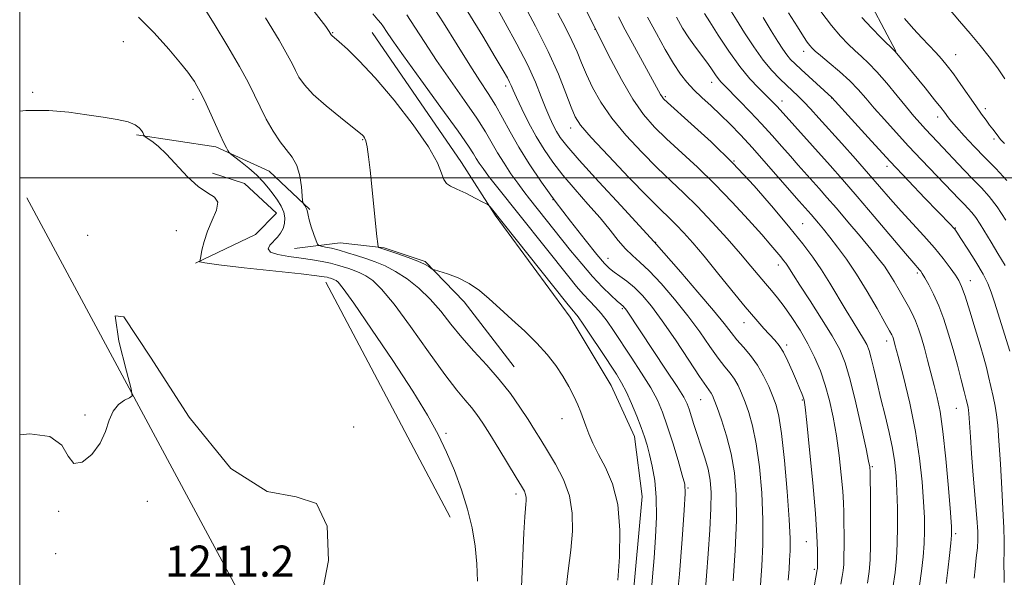
# Model space of a CAD drawing. Extents: x 2162300 to 2165200, y 307300 to 310200.
# Drawn here: x 2162500 to 2162753, y 307897 to 308041 of the extents above; entities that cross this region are included whole.
import ezdxf

# ---------------------------------------------------------------- set-up
doc = ezdxf.new("R2010")
doc.units = 0
doc.header["$MEASUREMENT"] = 0
for name, color, linetype, lineweight in [('BREAKLINE DTM HARD', 7, 'Continuous', 0), ('CONTOUR INDEX', 41, 'Continuous', 13), ('CONTOUR INTERMEDIATE', 44, 'Continuous', 0), ('GRID LINE', 7, 'Continuous', 0), ('SPOT ELEVATION', 7, 'Continuous', 0), ('SPOT ELEVATION DTM', 2, 'Continuous', 13)]:
    doc.layers.add(name, color=color, linetype=linetype, lineweight=lineweight)
doc.styles.add('Style-WORKING', font='WORKING.shx')

msp = doc.modelspace()

# ---------------------------------------------------------------- linework, layer by layer
at = {"layer": 'BREAKLINE DTM HARD', "extrusion": (-0.005397, 0.010032, 0.999935), "elevation": -7372.324, "flags": 128}
msp.add_lwpolyline([(2162536.3546, 307973.717), (2162476.8777, 308084.2625)], dxfattribs=at)
at = {"layer": 'BREAKLINE DTM HARD', "elevation": 1208.68, "flags": 128}
msp.add_lwpolyline([(2162578.83, 307973.16), (2162610.79, 307912.63)], dxfattribs=at)
at = {"layer": 'BREAKLINE DTM HARD'}
for points in [[(2162660.4, 308177.91, 1162.38), (2162673.7, 308160.29, 1161.92), (2162682.92, 308141.74, 1162.24), (2162689.89, 308120.89, 1161.83), (2162701.45, 308092.36, 1162.56), (2162707.95, 308072.88, 1163.65), (2162719.52, 308043.89, 1164.87), (2162725.51, 308032.58, 1165.96)], [(2162590.73, 308037.35, 1198.96), (2162613.69, 308003.91, 1199.41), (2162622.42, 307990.35, 1200.14), (2162641.69, 307964.14, 1200.68), (2162652.27, 307946.5, 1200.96), (2162658.27, 307933.38, 1200.77), (2162660.2, 307917.95, 1201.23), (2162657.68, 307889.76, 1201.36), (2162654.59, 307877.02, 1200.91), (2162649.26, 307861.09, 1200.09)], [(2162530.06, 308011.02, 1208.18), (2162550.52, 308007.99, 1206.36), (2162564.19, 308001.73, 1204.9), (2162574.71, 307991.82, 1203.81)], [(2162545.29, 307977.97, 1208.08), (2162560.68, 307985.36, 1206.95), (2162566.09, 307990.85, 1206.9), (2162557.86, 307998.51, 1207.77), (2162549.66, 308001.17, 1207.68)], [(2162570.7, 307981.79, 1204.95), (2162582.5, 307983.24, 1203.09), (2162593.86, 307981.96, 1201.82), (2162604.34, 307978.41, 1201.86), (2162614.41, 307968.03, 1202.59), (2162627.25, 307951.32, 1203.13)]]:
    msp.add_polyline3d(points, dxfattribs=at)
at = {"layer": 'CONTOUR INDEX', "flags": 128}
for points, elevation in [([(2162662.5939, 307893.02), (2162662.937, 307897.306), (2162663.302, 307902.191), (2162663.669, 307907.449), (2162663.911, 307912.751), (2162663.876, 307917.738), (2162663.468, 307922.1121), (2162662.819, 307925.803), (2162662.116, 307928.801), (2162661.487, 307931.175), (2162660.83, 307933.32), (2162659.982, 307935.713), (2162658.837, 307938.67), (2162657.512, 307941.863), (2162656.18, 307944.801), (2162654.939, 307947.174), (2162653.587, 307949.398), (2162649.562, 307955.543), (2162647.13, 307959.234), (2162645.063, 307962.317), (2162643.744, 307964.188), (2162643.008, 307965.126), (2162642.552, 307965.634), (2162642.02, 307966.257), (2162640.84, 307967.723), (2162621.081, 307992.532), (2162620.788, 307992.856), (2162620.299, 307993.173), (2162619.195, 307993.754), (2162617.225, 307994.77), (2162614.814, 307995.993), (2162612.556, 307997.094), (2162610.914, 307997.861), (2162609.84, 307998.546), (2162609.158, 307999.517), (2162608.6, 308001.146), (2162607.536, 308003.82), (2162605.242, 308007.929), (2162601.282, 308013.6049), (2162596.359, 308019.9361), (2162591.463, 308025.753), (2162587.413, 308030.128), (2162584.354, 308033.104), (2162582.261, 308034.967), (2162580.317, 308036.647), (2162580.218, 308036.753), (2162579.937, 308037.245), (2162579.681, 308037.633), (2162578.766, 308038.888), (2162572.833, 308046.769)], 1200), ([(2162697.83, 307896.417), (2162698.064, 307899.231), (2162698.202, 307901.586), (2162698.321, 307903.944), (2162698.3349, 307907.132), (2162698.112, 307912.073), (2162697.573, 307919.2261), (2162696.836, 307927.197), (2162696.07, 307934.128), (2162695.391, 307938.666), (2162694.713, 307941.465), (2162693.898, 307943.685), (2162692.8311, 307946.235), (2162691.5, 307949.044), (2162689.918, 307951.793), (2162688.127, 307954.229), (2162686.291, 307956.363), (2162684.601, 307958.274), (2162683.113, 307960.129), (2162681.326, 307962.445), (2162678.602, 307965.829), (2162674.602, 307970.5689), (2162670.187, 307975.693), (2162663.321, 307983.532), (2162662.293, 307984.651), (2162654.795, 307992.75), (2162649.075, 307998.956), (2162644.016, 308004.52), (2162640.813, 308008.192), (2162639.106, 308010.38), (2162638.15, 308011.908), (2162637.314, 308013.49), (2162636.428, 308015.399), (2162635.439, 308017.7971), (2162634.271, 308020.8301), (2162632.751, 308024.582), (2162630.688, 308029.122), (2162627.993, 308034.394), (2162625.0111, 308039.854), (2162622.192, 308044.836)], 1190), ([(2162731.618, 307895.015), (2162732.123, 307898.721), (2162732.532, 307902.4011), (2162732.811, 307905.89), (2162732.9329, 307909.139), (2162732.893, 307912.546), (2162732.691, 307916.622), (2162732.309, 307921.756), (2162731.648, 307927.855), (2162730.592, 307934.702), (2162729.108, 307941.95), (2162727.494, 307948.722), (2162726.137, 307954.008), (2162725.319, 307957.103), (2162724.921, 307958.522), (2162724.724, 307959.084), (2162724.493, 307959.566), (2162723.932, 307960.585), (2162722.732, 307962.716), (2162720.7, 307966.3), (2162718.114, 307970.742), (2162715.372, 307975.214), (2162712.81, 307979.041), (2162710.525, 307982.169), (2162708.553, 307984.698), (2162706.918, 307986.723), (2162705.594, 307988.321), (2162703.711, 307990.52), (2162700.665, 307993.952), (2162692.17, 308003.682), (2162688.597, 308007.698), (2162685.53, 308011.033), (2162682.881, 308013.775), (2162680.4149, 308016.183), (2162677.963, 308018.467), (2162675.61, 308020.64), (2162673.508, 308022.666), (2162671.735, 308024.5779), (2162670.091, 308026.697), (2162668.305, 308029.413), (2162666.188, 308032.98), (2162663.885, 308037.107), (2162661.626, 308041.369)], 1180), ([(2162753.652, 307977.41), (2162751.812, 307980.532), (2162750.052, 307983.388), (2162747.249, 307988.03), (2162746.135, 307989.741), (2162745.131, 307991.042), (2162744.149, 307992.118), (2162743.092, 307993.193), (2162741.853, 307994.482), (2162738.141, 307998.38), (2162732.184, 308004.572), (2162728.832, 308008.113), (2162725.579, 308011.635), (2162722.587, 308014.9621), (2162719.994, 308017.932), (2162717.852, 308020.452), (2162715.8749, 308022.703), (2162713.69, 308024.938), (2162711.076, 308027.31), (2162708.397, 308029.583), (2162706.171, 308031.426), (2162704.764, 308032.615), (2162703.96, 308033.369), (2162703.399, 308034.015), (2162702.74, 308034.889), (2162701.742, 308036.364), (2162700.186, 308038.8171), (2162697.947, 308042.475)], 1170), ([(2162577.718, 307892.107), (2162579.524, 307901.515), (2162579.158, 307910.285), (2162576.42, 307916.109), (2162571.196, 307917.875), (2162563.719, 307919.264), (2162554.309, 307925.156), (2162543.62, 307938.413), (2162533.66, 307953.837), (2162526.77, 307964.215), (2162524.539, 307964.455), (2162525.523, 307957.959), (2162527.523, 307950.252), (2162528.734, 307945.682), (2162528.9299, 307943.889), (2162528.279, 307943.335), (2162526.9891, 307942.712), (2162525.437, 307941.636), (2162524.037, 307939.948), (2162523.052, 307937.567), (2162522.12, 307934.704), (2162520.724, 307931.6449), (2162518.546, 307928.764), (2162516.051, 307926.776), (2162513.903, 307926.4889), (2162512.454, 307928.318), (2162510.811, 307931.135), (2162507.774, 307933.425), (2162502.568, 307934.067), (2162500, 307933.847)], 1210)]:
    msp.add_lwpolyline(points, dxfattribs=dict(at, elevation=elevation))
at = {"layer": 'CONTOUR INTERMEDIATE', "flags": 128}
for points, elevation in [([(2162718.209, 307895.664), (2162718.647, 307898.647), (2162718.912, 307901.646), (2162719.036, 307905.522), (2162719.051, 307910.767), (2162719.004, 307916.386), (2162718.887, 307924.731), (2162718.869, 307925.111), (2162718.806, 307925.604), (2162718.534, 307927.036), (2162717.8639, 307930.233), (2162716.684, 307935.627), (2162715.214, 307942.07), (2162713.755, 307948.02), (2162712.484, 307952.371), (2162711.096, 307955.767), (2162709.163, 307959.29), (2162706.443, 307963.684), (2162703.443, 307968.34), (2162700.856, 307972.313), (2162699.198, 307974.901), (2162697.729, 307977.2481), (2162697.231, 307977.973), (2162696.658, 307978.729), (2162695.9311, 307979.632), (2162694.934, 307980.832), (2162693.397, 307982.628), (2162691.013, 307985.3541), (2162687.596, 307989.193), (2162683.434, 307993.726), (2162678.933, 307998.384), (2162674.466, 308002.692), (2162666.533, 308009.977), (2162663.379, 308013.053), (2162660.575, 308016.278), (2162657.809, 308020.247), (2162654.892, 308025.259), (2162652.147, 308030.447), (2162647.636, 308039.416), (2162640.891, 308053.149)], 1184), ([(2162640.559, 307893.693), (2162641.225, 307898.841), (2162641.85, 307904.107), (2162642.269, 307909.06), (2162642.246, 307913.694), (2162641.528, 307918.112), (2162639.979, 307922.364), (2162637.9439, 307926.305), (2162635.886, 307929.738), (2162634.1451, 307932.572), (2162632.561, 307935.122), (2162630.85, 307937.809), (2162628.777, 307940.948), (2162626.305, 307944.443), (2162623.444, 307948.093), (2162620.248, 307951.731), (2162616.944, 307955.32), (2162613.801, 307958.857), (2162611.002, 307962.324), (2162608.383, 307965.654), (2162605.697, 307968.7619), (2162602.768, 307971.566), (2162599.724, 307973.977), (2162596.7659, 307975.905), (2162594.0459, 307977.309), (2162591.52, 307978.333), (2162589.095, 307979.169), (2162586.706, 307979.9679), (2162584.396, 307980.713), (2162582.237, 307981.348), (2162580.308, 307981.83), (2162578.72, 307982.165), (2162577.589, 307982.375), (2162576.966, 307982.532), (2162576.626, 307982.901), (2162576.279, 307983.8), (2162575.717, 307985.409), (2162575.06, 307987.36), (2162574.512, 307989.147), (2162574.218, 307990.39), (2162574.08, 307991.195), (2162573.94, 307991.79), (2162573.682, 307992.354), (2162573.366, 307992.865), (2162573.094, 307993.25), (2162572.935, 307993.526), (2162572.841, 307994.069), (2162572.731, 307995.346), (2162572.518, 307997.635), (2162572.093, 308000.464), (2162571.339, 308003.176), (2162570.18, 308005.307), (2162567.009, 308009.278), (2162565.234, 308011.993), (2162563.483, 308015.109), (2162561.865, 308018.276), (2162560.404, 308021.294), (2162558.779, 308024.557), (2162556.583, 308028.611), (2162553.555, 308033.793), (2162550.026, 308039.609), (2162546.471, 308045.36)], 1204), ([(2162683.696, 307896.274), (2162684.194, 307904.084), (2162684.506, 307911.886), (2162684.451, 307918.485), (2162683.997, 307924.012), (2162683.15, 307928.934), (2162681.96, 307933.573), (2162680.663, 307937.676), (2162679.542, 307940.852), (2162678.805, 307942.839), (2162678.358, 307943.921), (2162678.033, 307944.514), (2162676.762, 307946.285), (2162675.037, 307948.8181), (2162672.219, 307953.0799), (2162668.791, 307958.24), (2162665.415, 307963.163), (2162662.605, 307966.958), (2162660.283, 307969.713), (2162658.225, 307971.762), (2162656.265, 307973.39), (2162654.477, 307974.696), (2162652.995, 307975.727), (2162651.836, 307976.63), (2162650.552, 307977.936), (2162648.575, 307980.268), (2162645.528, 307984.041), (2162641.779, 307988.818), (2162637.882, 307993.953), (2162634.304, 307998.8999), (2162631.159, 308003.536), (2162628.471, 308007.843), (2162626.231, 308011.804), (2162624.294, 308015.415), (2162622.481, 308018.678), (2162620.609, 308021.689), (2162618.465, 308024.93), (2162615.833, 308028.981), (2162612.603, 308034.173), (2162609.1, 308039.835), (2162605.759, 308045.0519)], 1194), ([(2162703.616, 307889.79), (2162705.32, 307899.159), (2162705.335, 307899.329), (2162705.342, 307899.548), (2162705.351, 307901.926), (2162705.3461, 307904.166), (2162705.223, 307907.8569), (2162704.85, 307913.583), (2162704.158, 307921.489), (2162703.33, 307929.964), (2162702.609, 307936.96), (2162702.169, 307940.981), (2162701.913, 307942.755), (2162701.674, 307943.562), (2162701.307, 307944.49), (2162700.748, 307945.843), (2162699.956, 307947.73), (2162698.92, 307950.164), (2162697.747, 307952.778), (2162696.5789, 307955.103), (2162695.504, 307956.817), (2162694.412, 307958.159), (2162691.542, 307961.232), (2162689.455, 307963.58), (2162686.734, 307966.791), (2162683.339, 307970.946), (2162679.656, 307975.506), (2162676.181, 307979.774), (2162673.299, 307983.206), (2162670.9651, 307985.853), (2162669.021, 307987.916), (2162667.226, 307989.69), (2162664.993, 307991.855), (2162661.646, 307995.185), (2162656.842, 308000.102), (2162651.557, 308005.618), (2162647.096, 308010.393), (2162644.404, 308013.506), (2162642.979, 308015.704), (2162641.958, 308018.155), (2162640.604, 308021.795), (2162638.676, 308026.646), (2162636.059, 308032.501), (2162632.764, 308039.037), (2162629.312, 308045.466)], 1188), ([(2162753.414, 307895.834), (2162753.437, 307898.251), (2162753.337, 307899.87), (2162753.312, 307901.127), (2162753.402, 307903.733), (2162753.413, 307905.511), (2162753.393, 307907.369), (2162753.363, 307908.902), (2162753.331, 307909.969), (2162753.259, 307911.4681), (2162752.8071, 307919.928), (2162752.448, 307926.379), (2162752.091, 307932.241), (2162751.783, 307936.274), (2162751.476, 307938.951), (2162751.095, 307941.174), (2162750.591, 307943.65), (2162750.01, 307946.2989), (2162749.42, 307948.847), (2162748.854, 307951.1551), (2162748.189, 307953.643), (2162747.262, 307956.865), (2162745.988, 307961.121), (2162744.5859, 307965.673), (2162743.35, 307969.529), (2162742.474, 307971.99), (2162741.745, 307973.532), (2162740.852, 307974.93), (2162739.535, 307976.81), (2162737.74, 307979.202), (2162735.464, 307981.993), (2162732.747, 307985.061), (2162726.884, 307991.43), (2162724.162, 307994.4881), (2162718.494, 308001.015), (2162715.12, 308004.847), (2162711.618, 308008.784), (2162705.724, 308015.357), (2162703.5899, 308017.696), (2162701.847, 308019.542), (2162700.35, 308021.04), (2162698.931, 308022.387), (2162697.415, 308023.795), (2162695.657, 308025.47), (2162693.647, 308027.583), (2162691.406, 308030.3), (2162688.991, 308033.672), (2162686.605, 308037.299), (2162684.485, 308040.668), (2162682.811, 308043.381)], 1174), ([(2162753.582, 308025.4881), (2162751.728, 308028.266), (2162749.591, 308031.12), (2162747.211, 308034.068), (2162744.634, 308037.124), (2162741.921, 308040.286), (2162739.141, 308043.549)], 1162), ([(2162629.18, 307894.674), (2162629.796, 307908.6011), (2162630.017, 307912.705), (2162630.182, 307914.847), (2162630.3009, 307915.97), (2162630.376, 307916.863), (2162630.372, 307917.699), (2162630.243, 307918.496), (2162629.912, 307919.347), (2162629.186, 307920.647), (2162627.842, 307922.868), (2162623.34, 307930.241), (2162621.029, 307933.981), (2162619.196, 307936.867), (2162617.704, 307939.047), (2162616.293, 307940.864), (2162614.6831, 307942.725), (2162612.518, 307945.302), (2162609.427, 307949.331), (2162605.239, 307955.179), (2162600.601, 307961.725), (2162596.364, 307967.48), (2162593.175, 307971.31), (2162590.875, 307973.511), (2162589.101, 307974.732), (2162587.544, 307975.536), (2162586.097, 307976.122), (2162584.709, 307976.601), (2162583.311, 307977.064), (2162581.788, 307977.527), (2162580.008, 307977.988), (2162577.864, 307978.446), (2162575.342, 307978.894), (2162572.453, 307979.324), (2162569.3129, 307979.745), (2162566.455, 307980.224), (2162564.522, 307980.843), (2162563.9561, 307981.659), (2162564.415, 307982.617), (2162566.327, 307984.667), (2162567.17, 307985.738), (2162567.818, 307986.9121), (2162568.204, 307988.229), (2162568.273, 307989.661), (2162567.976, 307991.157), (2162567.293, 307992.679), (2162566.329, 307994.216), (2162565.2171, 307995.769), (2162564.046, 307997.343), (2162562.703, 307998.973), (2162561.03, 308000.696), (2162558.971, 308002.502), (2162556.877, 308004.176), (2162554.269, 308006.172), (2162553.856, 308006.567), (2162553.608, 308006.977), (2162553.22, 308007.717), (2162552.58, 308009.009), (2162551.621, 308011.053), (2162548.894, 308017.102), (2162547.5459, 308020.006), (2162546.471, 308022.15), (2162545.639, 308023.645), (2162544.97, 308024.745), (2162544.319, 308025.755), (2162543.289, 308027.1639), (2162541.417, 308029.51), (2162538.406, 308033.102), (2162534.619, 308037.33), (2162530.579, 308041.354)], 1206), ([(2162653.999, 307896.389), (2162654.382, 307902.416), (2162654.485, 307909.288), (2162653.971, 307915.854), (2162652.635, 307921.205), (2162650.821, 307925.415), (2162649.005, 307928.805), (2162647.568, 307931.651), (2162646.501, 307934.067), (2162645.699, 307936.125), (2162644.415, 307939.654), (2162643.659, 307941.544), (2162642.663, 307943.759), (2162641.395, 307946.2481), (2162639.847, 307948.908), (2162637.999, 307951.654), (2162635.785, 307954.487), (2162633.126, 307957.428), (2162630.015, 307960.4711), (2162626.725, 307963.4881), (2162623.599, 307966.325), (2162620.875, 307968.85), (2162618.357, 307971.018), (2162615.744, 307972.811), (2162612.869, 307974.2151), (2162610.102, 307975.244), (2162606.753, 307976.282), (2162606.212, 307976.494), (2162605.862, 307976.733), (2162605.283, 307977.1491), (2162604.23, 307977.7621), (2162602.5001, 307978.5599), (2162600.033, 307979.5021), (2162597.318, 307980.4471), (2162592.4531, 307982.073), (2162592.299, 307982.223), (2162592.173, 307982.955), (2162591.965, 307984.894), (2162590.21, 308001.944), (2162589.823, 308005.399), (2162589.462, 308007.936), (2162589.115, 308009.488), (2162588.7909, 308010.3), (2162588.507, 308010.694), (2162588.191, 308011.01), (2162587.404, 308011.658), (2162582.56, 308015.489), (2162578.902, 308018.491), (2162575.576, 308021.464), (2162573.293, 308023.929), (2162571.891, 308025.918), (2162570.992, 308027.594), (2162570.189, 308029.228), (2162568.961, 308031.5409), (2162566.7591, 308035.366), (2162563.282, 308041.141)], 1202), ([(2162669.024, 307889.37), (2162669.83, 307897.952), (2162670.555, 307906.998), (2162671.089, 307914.394), (2162671.326, 307918.692), (2162671.179, 307921.092), (2162670.5689, 307923.459), (2162669.473, 307927.179), (2162668.099, 307931.737), (2162666.713, 307936.143), (2162665.479, 307939.678), (2162664.164, 307942.721), (2162662.435, 307945.923), (2162660.087, 307949.735), (2162657.435, 307953.8081), (2162652.876, 307960.655), (2162651.209, 307963.07), (2162649.717, 307965.029), (2162648.226, 307966.72), (2162646.688, 307968.326), (2162645.086, 307970.028), (2162643.3649, 307972.0119), (2162641.329, 307974.507), (2162622.711, 307997.8719), (2162620.715, 308000.424), (2162619.276, 308002.34), (2162618.27, 308003.78), (2162617.542, 308004.935), (2162616.843, 308006.124), (2162615.5291, 308008.164), (2162612.859, 308011.997), (2162608.445, 308018.109), (2162603.296, 308025.173), (2162598.774, 308031.4071), (2162595.907, 308035.454), (2162594.404, 308037.671), (2162593.639, 308038.841), (2162593.039, 308039.682), (2162592.232, 308040.658), (2162590.894, 308042.165)], 1198), ([(2162676.364, 307891.894), (2162677.23, 307903.193), (2162677.659, 307909.392), (2162677.942, 307914.855), (2162677.9789, 307918.97), (2162677.733, 307922.122), (2162677.184, 307924.95), (2162676.343, 307927.946), (2162675.348, 307931.021), (2162674.366, 307933.944), (2162673.534, 307936.516), (2162672.316, 307940.398), (2162671.807, 307941.789), (2162670.936, 307943.479), (2162669.237, 307946.231), (2162666.453, 307950.486), (2162656.349, 307965.649), (2162655.924, 307966.252), (2162655.639, 307966.608), (2162655.428, 307966.823), (2162654.719, 307967.424), (2162653.772, 307968.263), (2162652.176, 307969.733), (2162650.022, 307971.844), (2162647.463, 307974.565), (2162644.663, 307977.811), (2162641.812, 307981.296), (2162631.239, 307994.567), (2162629.7549, 307996.476), (2162628.199, 307998.572), (2162626.465, 308001.03), (2162624.674, 308003.709), (2162623.007, 308006.389), (2162619.911, 308011.79), (2162617.67, 308015.337), (2162614.527, 308019.899), (2162610.881, 308025.052), (2162607.303, 308030.194), (2162604.255, 308034.813), (2162601.752, 308038.7529), (2162599.699, 308041.946)], 1196), ([(2162690.505, 307892.768), (2162691.009, 307900.109), (2162691.265, 307905.608), (2162691.309, 307911.98), (2162691.012, 307918.855), (2162690.417, 307925.605), (2162689.61, 307931.531), (2162688.675, 307936.119), (2162687.688, 307939.571), (2162686.72, 307942.268), (2162685.818, 307944.537), (2162684.929, 307946.483), (2162683.976, 307948.1541), (2162682.876, 307949.656), (2162681.5259, 307951.324), (2162679.819, 307953.546), (2162677.666, 307956.604), (2162675.058, 307960.343), (2162672.008, 307964.496), (2162668.592, 307968.771), (2162665.146, 307972.76), (2162662.071, 307976.028), (2162659.651, 307978.306), (2162657.709, 307979.999), (2162655.949, 307981.681), (2162654.098, 307983.822), (2162651.9661, 307986.488), (2162649.386, 307989.645), (2162646.286, 307993.218), (2162642.973, 307996.969), (2162639.8499, 308000.62), (2162637.22, 308003.983), (2162634.989, 308007.225), (2162632.962, 308010.605), (2162631.009, 308014.249), (2162629.256, 308017.771), (2162627.894, 308020.655), (2162627.041, 308022.544), (2162626.53, 308023.715), (2162626.124, 308024.604), (2162625.558, 308025.6889), (2162624.461, 308027.614), (2162622.433, 308031.065), (2162619.25, 308036.409), (2162615.381, 308042.736)], 1192), ([(2162711.414, 307895.358), (2162711.752, 307897.327), (2162711.983, 307898.903), (2162712.123, 307900.487), (2162712.189, 307902.5349), (2162712.197, 307905.334), (2162712.126, 307913.903), (2162712.055, 307916.294), (2162711.859, 307919.347), (2162711.4819, 307923.546), (2162710.932, 307928.5), (2162710.236, 307933.596), (2162709.414, 307938.335), (2162708.46, 307942.662), (2162707.364, 307946.634), (2162706.107, 307950.318), (2162704.64, 307953.827), (2162702.907, 307957.285), (2162700.897, 307960.752), (2162698.784, 307964.034), (2162696.787, 307966.871), (2162695.063, 307969.103), (2162693.516, 307970.951), (2162691.988, 307972.735), (2162688.25, 307977.24), (2162685.568, 307980.401), (2162682.136, 307984.322), (2162678.286, 307988.574), (2162674.465, 307992.602), (2162670.991, 307996.029), (2162667.647, 307999.186), (2162664.089, 308002.5809), (2162660.11, 308006.579), (2162656.06, 308010.961), (2162652.43, 308015.364), (2162649.599, 308019.48), (2162647.487, 308023.228), (2162645.9001, 308026.582), (2162644.6391, 308029.567), (2162643.467, 308032.404), (2162642.14, 308035.364), (2162640.4791, 308038.666), (2162638.554, 308042.318)], 1186), ([(2162724.754, 307894.474), (2162725.3381, 307898.433), (2162725.716, 307902.03), (2162725.921, 307905.838), (2162725.988, 307910.248), (2162725.943, 307914.928), (2162725.813, 307919.369), (2162725.607, 307923.217), (2162725.256, 307926.746), (2162724.672, 307930.386), (2162723.809, 307934.453), (2162722.773, 307938.791), (2162721.709, 307943.131), (2162720.743, 307947.205), (2162719.909, 307950.772), (2162719.22, 307953.596), (2162718.655, 307955.563), (2162718.057, 307957.048), (2162717.236, 307958.547), (2162716.047, 307960.4739), (2162714.516, 307962.908), (2162712.713, 307965.845), (2162708.579, 307972.822), (2162706.391, 307976.33), (2162704.148, 307979.596), (2162701.565, 307983.006), (2162698.287, 307987.075), (2162694.067, 307992.15), (2162689.079, 307997.88), (2162683.607, 308003.742), (2162678.002, 308009.23), (2162672.893, 308013.911), (2162666.728, 308019.367), (2162665.73, 308020.317), (2162665.344, 308020.815), (2162664.983, 308021.439), (2162662.935, 308025.19), (2162658.2331, 308033.732), (2162655.89, 308038.057), (2162654.155, 308041.378)], 1182), ([(2162738.482, 307895.557), (2162738.909, 307899.01), (2162739.348, 307902.771), (2162739.7, 307905.943), (2162739.878, 307908.031), (2162739.843, 307910.164), (2162739.569, 307913.875), (2162739.052, 307920.135), (2162738.373, 307927.6829), (2162737.634, 307934.695), (2162736.9109, 307939.801), (2162736.188, 307943.446), (2162735.4199, 307946.525), (2162734.583, 307949.744), (2162733.717, 307953.03), (2162732.878, 307956.119), (2162732.107, 307958.808), (2162731.362, 307961.129), (2162730.587, 307963.173), (2162729.727, 307965.043), (2162728.757, 307966.884), (2162726.413, 307971.035), (2162725.106, 307973.283), (2162723.823, 307975.378), (2162722.58, 307977.217), (2162721.115, 307979.147), (2162719.098, 307981.628), (2162716.336, 307984.943), (2162713.208, 307988.654), (2162710.234, 307992.143), (2162707.81, 307994.944), (2162705.827, 307997.194), (2162700.416, 308003.233), (2162698.392, 308005.516), (2162696.15, 308008.067), (2162693.67, 308010.865), (2162690.938, 308013.8699), (2162688.01, 308016.985), (2162685.209, 308019.894), (2162681.4269, 308023.746), (2162680.508, 308024.711), (2162679.842, 308025.516), (2162679.14, 308026.498), (2162678.261, 308027.764), (2162677.107, 308029.368), (2162673.935, 308033.579), (2162672.227, 308035.999), (2162670.623, 308038.535), (2162669.045, 308041.334)], 1178), ([(2162745.701, 307896.936), (2162745.944, 307899.354), (2162746.252, 307902.144), (2162746.516, 307904.72), (2162746.644, 307906.758), (2162746.603, 307908.971), (2162746.376, 307912.336), (2162745.969, 307917.456), (2162745.481, 307923.447), (2162745.036, 307929.056), (2162744.728, 307933.292), (2162744.418, 307938.122), (2162744.325, 307939.344), (2162744.231, 307940.156), (2162744.116, 307940.83), (2162743.946, 307941.647), (2162743.647, 307942.92), (2162743.138, 307944.967), (2162742.361, 307947.99), (2162741.374, 307951.717), (2162740.2599, 307955.76), (2162739.089, 307959.773), (2162737.865, 307963.578), (2162736.577, 307967.0379), (2162735.242, 307970.028), (2162733.991, 307972.452), (2162732.986, 307974.225), (2162732.334, 307975.316), (2162731.933, 307975.927), (2162731.627, 307976.315), (2162730.172, 307977.986), (2162728.009, 307980.517), (2162719.964, 307990.004), (2162715.544, 307995.179), (2162711.794, 307999.503), (2162708.606, 308003.114), (2162694.947, 308018.33), (2162694.189, 308019.132), (2162693.225, 308020.107), (2162690.142, 308023.122), (2162687.941, 308025.476), (2162685.366, 308028.634), (2162682.537, 308032.605), (2162679.814, 308036.719), (2162677.616, 308040.134), (2162676.242, 308042.235)], 1176), ([(2162754.906, 307955.398), (2162750.958, 307967.9669), (2162750.112, 307970.582), (2162749.248, 307972.771), (2162747.996, 307975.212), (2162746.138, 307978.3431), (2162744.062, 307981.647), (2162742.309, 307984.368), (2162741.2691, 307985.96), (2162740.73, 307986.731), (2162740.33, 307987.2), (2162739.707, 307987.862), (2162733.0159, 307994.765), (2162728.782, 307999.17), (2162724.051, 308004.183), (2162719.259, 308009.381), (2162714.955, 308014.128), (2162709.092, 308020.656), (2162701.167, 308027.829), (2162699.601, 308029.281), (2162698.454, 308030.443), (2162697.472, 308031.62), (2162696.421, 308033.0989), (2162695.1359, 308035.092), (2162693.474, 308037.79), (2162691.364, 308041.273)], 1172), ([(2162753.856, 307989.12), (2162751.643, 307992.519), (2162749.599, 307995.169), (2162747.598, 307997.359), (2162745.447, 307999.548), (2162743.029, 308002.0641), (2162736.266, 308009.24), (2162733.184, 308012.482), (2162731.773, 308014.019), (2162730.204, 308015.812), (2162728.269, 308018.132), (2162725.851, 308021.113), (2162723.205, 308024.3451), (2162720.677, 308027.281), (2162718.529, 308029.52), (2162716.682, 308031.237), (2162714.971, 308032.7509), (2162713.23, 308034.379), (2162711.287, 308036.421), (2162708.965, 308039.173), (2162706.204, 308042.756)], 1168), ([(2162754.091, 307999.27), (2162751.246, 308002.387), (2162748.47, 308005.182), (2162745.695, 308008.04), (2162743.146, 308010.758), (2162741.1219, 308012.984), (2162739.823, 308014.475), (2162739.063, 308015.419), (2162738.023, 308016.867), (2162737.124, 308018.058), (2162735.526, 308020.078), (2162733.068, 308023.11), (2162725.349, 308032.5341), (2162721.779, 308036.03), (2162719.269, 308038.564), (2162716.745, 308041.26)], 1166), ([(2162753.515, 308008.787), (2162752.843, 308009.475), (2162752.491, 308009.88), (2162751.642, 308011.01), (2162750.4701, 308012.507), (2162749.677, 308013.544), (2162748.756, 308014.791), (2162747.616, 308016.382), (2162746.142, 308018.48), (2162742.261, 308024.033), (2162740.35, 308026.705), (2162738.748, 308028.8371), (2162737.32, 308030.583), (2162735.845, 308032.219), (2162732.216, 308035.988), (2162730.085, 308038.296), (2162727.765, 308041.002)], 1164), ([(2162617.822, 307896.186), (2162617.704, 307900.616), (2162617.251, 307905.164), (2162616.468, 307909.848), (2162615.309, 307914.684), (2162613.7569, 307919.652), (2162611.909, 307924.605), (2162609.89, 307929.362), (2162607.718, 307933.908), (2162604.984, 307938.887), (2162601.171, 307945.107), (2162596.055, 307952.9461), (2162590.59, 307961.061), (2162586.025, 307967.677), (2162583.283, 307971.493), (2162581.988, 307973.099), (2162581.436, 307973.559), (2162581.041, 307973.763), (2162580.674, 307973.912), (2162579.967, 307974.15), (2162579.581, 307974.268), (2162579.129, 307974.385), (2162578.408, 307974.52), (2162576.529, 307974.765), (2162572.435, 307975.231), (2162557.8, 307976.831), (2162551.248, 307977.583), (2162547.656, 307978.063), (2162546.408, 307978.312), (2162546.306, 307978.422), (2162546.366, 307978.518), (2162546.441, 307978.861), (2162546.595, 307979.742), (2162546.8981, 307981.371), (2162547.445, 307983.615), (2162548.335, 307986.257), (2162549.555, 307989.053), (2162550.631, 307991.663), (2162550.9779, 307993.721), (2162550.163, 307995.041), (2162548.37, 307996.144), (2162545.938, 307997.732), (2162543.191, 308000.27), (2162537.823, 308006.095), (2162535.679, 308008.128), (2162534.036, 308009.427), (2162532.329, 308010.568), (2162532.089, 308010.762), (2162531.998, 308010.929), (2162531.877, 308011.207), (2162531.6631, 308011.627), (2162531.319, 308012.19), (2162530.764, 308012.884), (2162529.734, 308013.639), (2162527.919, 308014.368), (2162525.106, 308015.01), (2162521.463, 308015.603), (2162517.25, 308016.209), (2162512.648, 308016.8361), (2162507.505, 308017.275), (2162501.584, 308017.264), (2162500, 308017.1171)], 1208)]:
    msp.add_lwpolyline(points, dxfattribs=dict(at, elevation=elevation))
at = {"layer": 'GRID LINE', "flags": 128}
for points in [[(2162500, 307500), (2165000, 307500), (2165000, 310000), (2162500, 310000), (2162500, 307500)], [(2162500, 308000), (2165000, 308000)]]:
    msp.add_lwpolyline(points, dxfattribs=at)
at = {"layer": 'SPOT ELEVATION DTM'}
for p in [(2162580.53, 308037.33, 1199.91), (2162648.1, 308038.17, 1184.04), (2162526.64, 308035.04, 1206.95), (2162701.84, 308032.57, 1170.56), (2162740.9, 308031.71, 1163.15), (2162625.12, 308023.61, 1192.44), (2162678.13, 308024.55, 1178.62), (2162503.3, 308022.02, 1207.79), (2162666.21, 308020.88, 1181.77), (2162709, 308020.53, 1172.05), (2162544.64, 308020.21, 1206.44), (2162696.25, 308019.78, 1175.35), (2162736.34, 308015.65, 1166.55), (2162748.54, 308017.78, 1163.58), (2162641.86, 308012.84, 1188.57), (2162588.33, 308009.79, 1202.12), (2162750.79, 308009.94, 1164.31), (2162683.91, 308004.33, 1182), (2162723.25, 308002.91, 1172.42), (2162637.27, 307994.39, 1194), (2162701.58, 307988.22, 1181.04), (2162517.54, 307985.16, 1209.98), (2162540.36, 307986.34, 1208.59), (2162740.82, 307987.06, 1171.93), (2162663.74, 307983.37, 1189.94), (2162651.42, 307979.28, 1193.27), (2162695.26, 307977.51, 1184.57), (2162731.09, 307975.52, 1176.28), (2162744.69, 307973.53, 1173.32), (2162655.12, 307966.28, 1196.22), (2162686.45, 307962.69, 1188.68), (2162723.17, 307958, 1180.53), (2162697.46, 307956.93, 1187.64), (2162675.3, 307942.84, 1194.92), (2162701.5, 307942.81, 1188.14), (2162741.08, 307940.68, 1176.87), (2162516.85, 307938.92, 1209.85), (2162639.63, 307938, 1202.56), (2162585.94, 307935.86, 1209.77), (2162609.75, 307934.25, 1207.83), (2162719.5, 307925.63, 1183.82), (2162672, 307920.12, 1197.87), (2162532.88, 307916.69, 1210.3), (2162627.76, 307918.58, 1206.44), (2162510.01, 307914.1, 1210.08), (2162740.95, 307908.42, 1177.72), (2162702.49, 307906.33, 1188.87), (2162509.24, 307903.28, 1210.14), (2162704.52, 307899.19, 1188.24)]:
    msp.add_point(p, dxfattribs=at)

# ---------------------------------------------------------------- texts
at = {"layer": 'SPOT ELEVATION', "style": 'Style-WORKING'}
msp.add_text('1211.2', height=7.99998, dxfattribs=at).set_placement((2162537.38, 307897.32, 1211.2))

doc.saveas('drawing.dxf')
